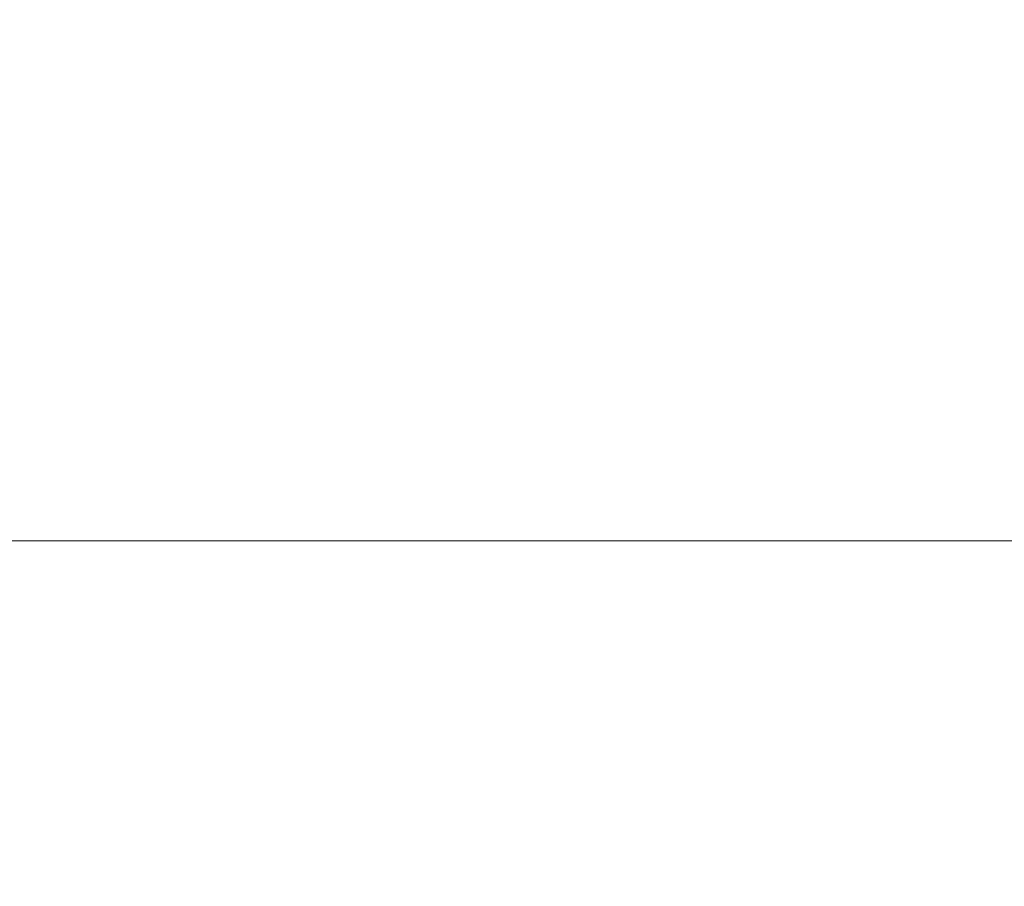
# Model space of a CAD drawing. Units: millimetres. Extents: x 6508 to 21310, y -2406 to 23017.
# Drawn here: x 15787 to 16269, y 3605 to 4029 of the extents above; entities that cross this region are included whole.
import ezdxf

# ---------------------------------------------------------------- set-up
doc = ezdxf.new("R2010")
doc.units = ezdxf.units.MM
doc.header["$LTSCALE"] = 130
doc.layers.add('Wymiar (ISO)', color=7, linetype='Continuous', lineweight=18, true_color=0x00803f)
doc.styles.add('Tekst etykiety (ISO)', font='tahoma.ttf')
doc.dimstyles.new('Domyślne (ISO)', dxfattribs={"dimscale": 130, "dimtxt": 3.5, "dimasz": 2.5, "dimexe": 3.175, "dimexo": 0, "dimgap": 0.762, "dimtad": 1, "dimtoh": 1, "dimdec": 0, "dimrnd": 1e-08, "dimzin": 0, "dimtxsty": 'Tekst etykiety (ISO)', "dimcen": 0.09, "dimdle": 10, "dimclrd": 256, "dimclre": 256, "dimclrt": 256, "dimadec": 0, "dimazin": 0, "dimtfac": 0.714286, "dimtdec": 0, "dimtmove": 0, "dimatfit": 3, "dimfxl": 0, "dimtolj": 1, "dimtzin": 0, "dimlwd": -1, "dimlwe": -1, "dimarcsym": 0})

# ---------------------------------------------------------------- blocks, each defined once
blk = doc.blocks.new('*D8')
at = {"layer": 'Defpoints', "color": 0, "transparency": 16777216}
for p in [(9045.41, 10257.4), (18254.47, 10257.4), (18254.47, 1412.24)]:
    blk.add_point(p, dxfattribs=at)
at = {"layer": 'Wymiar (ISO)', "transparency": 16777216}
for p, q in [((9045.41, 10257.4), (9045.41, 999.49)), ((18254.47, 10257.4), (18254.47, 999.49)), ((9370.41, 1412.24), (17929.47, 1412.24))]:
    blk.add_line(p, q, dxfattribs=at)
for points in [[(9370.41, 1466.41), (9370.41, 1358.08), (9045.41, 1412.24)], [(17929.47, 1466.41), (17929.47, 1358.08), (18254.47, 1412.24)]]:
    blk.add_solid(points, dxfattribs=at)
at = {"layer": 'Wymiar (ISO)', "transparency": 16777216, "insert": (13649.94, 1985.25), "char_height": 455, "attachment_point": 2, "style": 'Tekst etykiety (ISO)'}
blk.add_mtext('\\A1;9209', dxfattribs=at)
blk = doc.blocks.new('*D9')
at = {"layer": 'Defpoints', "color": 0, "transparency": 16777216}
for p in [(7090.78, 12608.95), (9384.94, 12608.95), (16645.77, 3774.28)]:
    blk.add_point(p, dxfattribs=at)
at = {"layer": 'Wymiar (ISO)', "transparency": 16777216}
for p, q in [((9384.94, 12608.95), (6678.03, 12608.95)), ((7090.78, 4099.28), (7090.78, 12283.95)), ((16645.77, 3774.28), (6678.03, 3774.28))]:
    blk.add_line(p, q, dxfattribs=at)
for points in [[(7036.61, 12283.95), (7144.95, 12283.95), (7090.78, 12608.95)], [(7036.61, 4099.28), (7144.95, 4099.28), (7090.78, 3774.28)]]:
    blk.add_solid(points, dxfattribs=at)
at = {"layer": 'Wymiar (ISO)', "transparency": 16777216, "insert": (6515.94, 8191.61), "char_height": 455, "attachment_point": 2, "rotation": 90, "style": 'Tekst etykiety (ISO)'}
blk.add_mtext('\\A1;8835', dxfattribs=at)

msp = doc.modelspace()

# ---------------------------------------------------------------- dimensions: what is measured, and where the dimension line sits
at = {"layer": 'Wymiar (ISO)'}
dim = msp.add_linear_dim(base=(7090.78, 12608.95), p1=(16645.77, 3774.28), p2=(9384.94, 12608.95), angle=90, dimstyle='Domyślne (ISO)', override={"dimtoh": 0, "dimdec": 0, "dimtp": 0, "dimtm": 0, "dimtdec": 0, "dimtofl": 0, "dimatfit": 1}, dxfattribs=at)
dim.commit()
dim.dimension.update_dxf_attribs({"geometry": '*D9', "text_midpoint": (7090.78, 8191.61), "dimtype": 160})
dim = msp.add_linear_dim(base=(18254.47, 1412.24), p1=(9045.41, 10257.4), p2=(18254.47, 10257.4), dimstyle='Domyślne (ISO)', override={"dimtoh": 0, "dimdec": 0, "dimtp": 0, "dimtm": 0, "dimtdec": 0, "dimtofl": 0, "dimatfit": 1}, dxfattribs=at)
dim.commit()
dim.dimension.update_dxf_attribs({"geometry": '*D8', "text_midpoint": (13649.94, 1412.24), "dimtype": 160})

doc.saveas('drawing.dxf')
